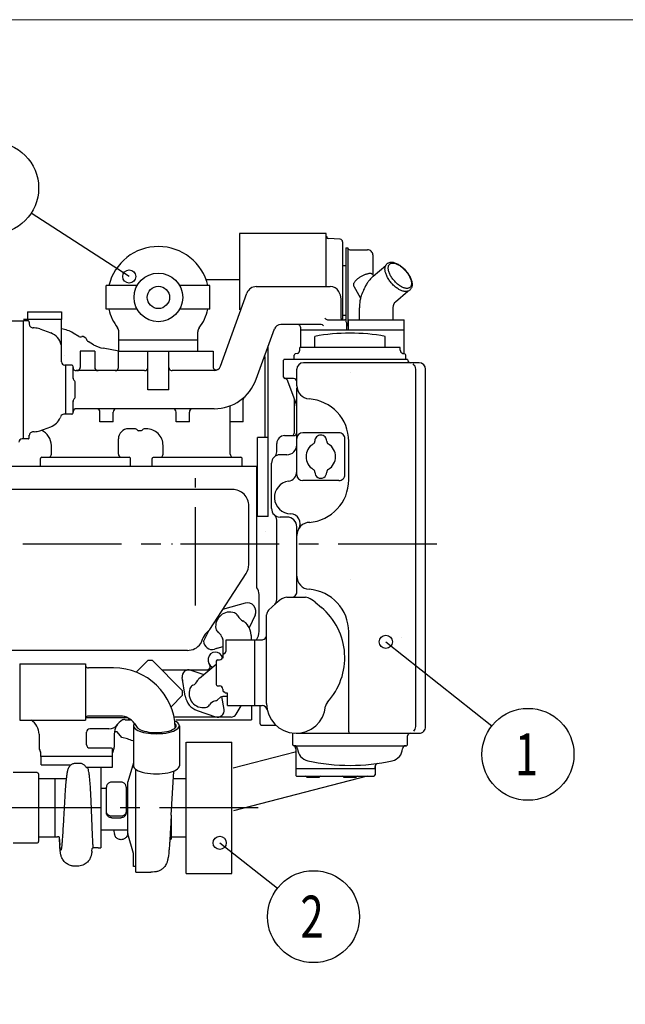
# Model space of a CAD drawing. Units: millimetres. Extents: x -404 to -8, y 4 to 292.
# Drawn here: x -196 to -150, y 212 to 287 of the extents above; entities that cross this region are included whole.
import ezdxf

# ---------------------------------------------------------------- set-up
doc = ezdxf.new("R2010")
doc.units = ezdxf.units.MM
doc.linetypes.add('CENTER', pattern=[12, 7.5, -1.5, 1.5, -1.5])
doc.layers.add('frame', color=7, linetype='Continuous')
doc.layers.add('VIEW0001', color=7, linetype='Continuous')
doc.styles.get("Standard").update_dxf_attribs({"font": 'ROMANS', "bigfont": 'EXTFONT'})

# ---------------------------------------------------------------- blocks, each defined once
blk = doc.blocks.new('SYM0007')
at = {"color": 7, "linetype": 'Continuous'}
blk.add_circle((0, 0), 3.5, dxfattribs=at)
at = {"color": 7, "insert": (-1, -1.6), "char_height": 3.2, "attachment_point": 7}
blk.add_mtext('{\\W0.729167;4}', dxfattribs=at)
blk = doc.blocks.new('SYM0008')
at = {"color": 7, "linetype": 'Continuous'}
blk.add_line((0, 0), (-7.456, 4.836), dxfattribs=at)
blk.add_circle((0, 0), 0.5, dxfattribs=at)
blk = doc.blocks.new('SYM0011')
at = {"color": 7, "linetype": 'Continuous'}
blk.add_circle((0, 0), 3.5, dxfattribs=at)
at = {"color": 7, "insert": (-1, -1.6), "char_height": 3.2, "attachment_point": 7}
blk.add_mtext('{\\W0.729167;2}', dxfattribs=at)
blk = doc.blocks.new('SYM0012')
at = {"color": 7, "linetype": 'Continuous'}
blk.add_line((0, 0), (4.39, -3.453), dxfattribs=at)
blk.add_circle((0, 0), 0.5, dxfattribs=at)
blk = doc.blocks.new('SYM0013')
at = {"color": 7, "linetype": 'Continuous'}
blk.add_circle((0, 0), 3.5, dxfattribs=at)
at = {"color": 7, "insert": (-1, -1.6), "char_height": 3.2, "attachment_point": 7}
blk.add_mtext('{\\W0.729167;1}', dxfattribs=at)
blk = doc.blocks.new('SYM0014')
at = {"color": 7, "linetype": 'Continuous'}
blk.add_line((0, 0), (8.07, -6.393), dxfattribs=at)
blk.add_circle((0, 0), 0.5, dxfattribs=at)
blk = doc.blocks.new('block 14')
at = {"layer": 'frame', "color": 7, "lineweight": 13}
blk.add_lwpolyline([(342.972, -25.999), (-53.028, -25.999), (-53.028, 251.001), (342.972, 251.001), (342.972, -25.999)], dxfattribs=at)
blk = doc.blocks.new('block 13')
at = {"layer": 'frame'}
blk.add_blockref('block 14', (0, 0), dxfattribs=at)

msp = doc.modelspace()

# ---------------------------------------------------------------- linework, layer by layer
at = {"layer": 'VIEW0001', "color": 7, "linetype": 'Continuous'}
for p, q in [((-172.736, 270.665), (-179.311, 270.665)), ((-179.311, 270.665), (-179.311, 264.846)), ((-172.736, 266.623), (-172.736, 270.665)), ((-172.736, 270.448), (-172.676, 270.448)), ((-172.676, 270.448), (-172.676, 270.381)), ((-171.675, 270.234), (-172.581, 270.281)), ((-171.476, 270.024), (-171.476, 264.103)), ((-171.231, 269.583), (-171.231, 264.073)), ((-171.231, 269.583), (-171.081, 269.583)), ((-171.081, 269.583), (-171.081, 269.583)), ((-171.081, 269.583), (-171.081, 263.605)), ((-170.931, 269.433), (-169.581, 269.433)), ((-169.181, 269.033), (-169.181, 267.542)), ((-171.231, 268.215), (-171.476, 268.215)), ((-169.144, 267.408), (-168.192, 268.228)), ((-179.311, 267.126), (-181.85, 267.126)), ((-169.15, 267.502), (-169.113, 267.435)), ((-187.108, 266.701), (-189.466, 266.701)), ((-189.466, 264.901), (-189.466, 266.701)), ((-181.566, 266.701), (-183.875, 266.701)), ((-181.566, 264.901), (-181.566, 266.701)), ((-180.777, 260.555), (-178.751, 266.132)), ((-178.046, 266.626), (-172.421, 266.626)), ((-170.628, 266.661), (-170.112, 265.755)), ((-167.464, 265.457), (-166.512, 266.277)), ((-170.096, 265.83), (-170.096, 265.83)), ((-195.461, 264.701), (-195.461, 264.126)), ((-195.461, 264.701), (-192.861, 264.701)), ((-192.861, 264.701), (-192.861, 264.126)), ((-187.108, 264.901), (-189.466, 264.901)), ((-181.566, 264.901), (-183.875, 264.901)), ((-171.581, 264.201), (-171.581, 265.254)), ((-170.198, 264.101), (-170.198, 264.999)), ((-167.623, 264.101), (-167.623, 264.999)), ((-197.511, 264.026), (-195.761, 264.026)), ((-192.861, 264.126), (-195.761, 264.126)), ((-195.411, 264.026), (-195.761, 264.026)), ((-195.761, 255.026), (-195.761, 264.026)), ((-195.311, 263.926), (-195.311, 263.746)), ((-192.861, 260.901), (-192.861, 264.126)), ((-172.615, 264.101), (-171.306, 264.101)), ((-171.277, 264.415), (-171.476, 264.415)), ((-171.206, 263.937), (-171.206, 264.001)), ((-171.156, 263.326), (-171.156, 263.851)), ((-171.025, 264.101), (-166.796, 264.101)), ((-171.025, 263.326), (-171.025, 264.101)), ((-166.796, 261.512), (-166.796, 264.101)), ((-194.937, 263.476), (-195.011, 263.476)), ((-194.509, 263.4), (-193.683, 263.099)), ((-188.491, 261.701), (-188.491, 263.176)), ((-182.491, 261.701), (-182.491, 263.176)), ((-178.051, 259.565), (-176.659, 263.396)), ((-173.115, 263.726), (-176.189, 263.726)), ((-174.661, 261.976), (-174.661, 263.326)), ((-174.661, 263.326), (-171.011, 263.326)), ((-174.656, 263.326), (-174.656, 263.476)), ((-171.161, 263.326), (-171.161, 263.326)), ((-171.025, 263.326), (-166.796, 263.326)), ((-191.534, 262.835), (-191.968, 263.085)), ((-191.011, 262.706), (-191.211, 262.821)), ((-190.43, 262.197), (-190.837, 262.432)), ((-182.491, 262.551), (-188.491, 262.551)), ((-173.594, 261.976), (-173.594, 262.834)), ((-168.227, 261.976), (-168.227, 262.834)), ((-190.336, 261.701), (-191.436, 261.701)), ((-191.436, 261.701), (-191.436, 260.476)), ((-190.336, 261.701), (-190.336, 260.476)), ((-188.491, 261.716), (-189.687, 261.927)), ((-188.536, 261.701), (-181.336, 261.701)), ((-188.536, 260.476), (-188.536, 261.701)), ((-186.286, 258.776), (-186.286, 261.701)), ((-184.686, 258.776), (-184.686, 261.701)), ((-181.336, 261.701), (-181.336, 260.535)), ((-177.131, 255.126), (-177.131, 262.008)), ((-167.09, 261.976), (-174.731, 261.976)), ((-174.731, 261.783), (-174.731, 261.976)), ((-168.498, 261.974), (-168.498, 261.974)), ((-167.09, 261.783), (-167.09, 261.976)), ((-192.611, 261.401), (-192.611, 261.401)), ((-177.381, 255.126), (-177.381, 261.29)), ((-175.961, 259.726), (-175.961, 261.026)), ((-166.536, 261.076), (-175.947, 261.076)), ((-175.161, 261.076), (-175.161, 261.399)), ((-174.916, 261.541), (-175.086, 261.495)), ((-166.905, 261.541), (-166.735, 261.495)), ((-166.661, 261.076), (-166.661, 261.399)), ((-192.086, 260.651), (-192.611, 260.651)), ((-192.536, 256.901), (-192.536, 260.651)), ((-191.986, 259.62), (-191.986, 260.551)), ((-186.536, 260.226), (-191.736, 260.226)), ((-181.247, 260.226), (-184.436, 260.226)), ((-174.961, 259.076), (-174.961, 260.326)), ((-165.661, 260.826), (-174.461, 260.826)), ((-165.911, 233.126), (-165.911, 260.326)), ((-165.161, 233.126), (-165.161, 260.326)), ((-191.836, 258.176), (-191.836, 259.376)), ((-175.211, 259.626), (-175.861, 259.626)), ((-175.021, 257.731), (-175.64, 259.433)), ((-170.911, 260.076), (-170.911, 260.076)), ((-170.911, 260.076), (-170.911, 260.076)), ((-184.686, 258.776), (-186.286, 258.776)), ((-174.961, 252.301), (-174.961, 258.926)), ((-191.986, 257.001), (-191.986, 257.932)), ((-179.036, 256.326), (-179.036, 258.03)), ((-175.136, 255.526), (-175.136, 258.046)), ((-181.247, 257.326), (-191.736, 257.326)), ((-180.036, 253.876), (-180.036, 257.549)), ((-192.914, 256.747), (-192.957, 256.645)), ((-192.086, 256.901), (-192.684, 256.901)), ((-189.936, 256.326), (-189.936, 257.076)), ((-188.936, 256.326), (-188.936, 257.076)), ((-184.136, 256.326), (-184.136, 257.076)), ((-183.136, 256.326), (-183.136, 257.076)), ((-194.509, 255.651), (-193.683, 255.952)), ((-188.936, 256.326), (-189.936, 256.326)), ((-187.298, 255.801), (-187.761, 255.801)), ((-186.811, 255.651), (-187.011, 255.651)), ((-186.411, 255.801), (-186.523, 255.801)), ((-183.136, 256.326), (-184.136, 256.326)), ((-179.036, 256.326), (-180.036, 256.326)), ((-195.761, 255.026), (-195.861, 255.026)), ((-195.411, 255.026), (-195.761, 255.026)), ((-195.311, 255.126), (-195.311, 255.305)), ((-194.937, 255.576), (-195.011, 255.576)), ((-188.536, 253.876), (-188.536, 255.026)), ((-177.141, 255.126), (-177.941, 255.126)), ((-177.941, 249.126), (-177.941, 255.126)), ((-177.141, 249.126), (-177.141, 255.126)), ((-175.886, 255.276), (-175.211, 255.276)), ((-171.761, 255.501), (-174.511, 255.501)), ((-171.311, 252.301), (-171.311, 255.051)), ((-193.636, 253.876), (-193.636, 254.526)), ((-185.136, 253.876), (-185.136, 254.526)), ((-176.486, 254.047), (-176.486, 254.676)), ((-171.011, 251.915), (-171.011, 254.836)), ((-194.461, 252.926), (-194.461, 253.526)), ((-194.361, 253.626), (-187.711, 253.626)), ((-187.611, 252.926), (-187.611, 253.526)), ((-185.961, 252.926), (-185.961, 253.526)), ((-185.861, 253.626), (-179.211, 253.626)), ((-179.111, 252.926), (-179.111, 253.526)), ((-175.711, 253.826), (-176.236, 253.826)), ((-178.011, 252.926), (-202.961, 252.926)), ((-193.755, 252.926), (-193.756, 252.926)), ((-178.011, 243.694), (-178.011, 252.926)), ((-176.886, 249.726), (-176.886, 253.176)), ((-171.761, 251.851), (-174.511, 251.851)), ((-179.861, 251.176), (-202.561, 251.176)), ((-178.611, 245.455), (-178.611, 249.926)), ((-177.141, 249.126), (-177.941, 249.126)), ((-176.486, 242.792), (-176.486, 248.854)), ((-175.711, 249.076), (-176.236, 249.076)), ((-174.961, 243.376), (-174.961, 248.326)), ((-177.376, 247.976), (-177.376, 247.976)), ((-181.581, 240.511), (-178.812, 244.774)), ((-170.911, 244.326), (-170.911, 244.326)), ((-177.836, 240.376), (-177.836, 243.178)), ((-175.719, 242.976), (-174.302, 242.976)), ((-178.894, 242.522), (-180.429, 242.095)), ((-177.105, 241.988), (-176.562, 242.505)), ((-173.562, 242.597), (-173.092, 242.202)), ((-178.133, 241.615), (-178.59, 240.659)), ((-177.261, 234.876), (-177.261, 241.626)), ((-178.887, 241.044), (-178.716, 240.841)), ((-181.66, 240.439), (-182.051, 239.62)), ((-178.436, 240.07), (-178.436, 239.721)), ((-171.011, 232.726), (-171.011, 240.336)), ((-166.993, 239.874), (-166.993, 239.874)), ((-180.586, 239.198), (-181.227, 239.019)), ((-180.586, 239.767), (-180.586, 238.471)), ((-180.336, 238.906), (-180.336, 239.726)), ((-180.336, 239.726), (-177.661, 239.726)), ((-178.161, 234.726), (-178.161, 239.726)), ((-183.289, 238.926), (-202.561, 238.926)), ((-180.986, 239.086), (-181.227, 239.019)), ((-180.586, 238.471), (-180.586, 238.348)), ((-196.036, 237.913), (-191.036, 237.913)), ((-196.036, 237.913), (-196.036, 233.613)), ((-191.036, 237.913), (-191.036, 233.613)), ((-187.163, 237.295), (-186.297, 238.161)), ((-185.943, 238.161), (-186.297, 238.161)), ((-185.943, 238.161), (-183.645, 235.863)), ((-182.368, 236.817), (-181.086, 237.893)), ((-181.086, 238.121), (-181.086, 236.321)), ((-180.986, 238.221), (-180.836, 238.221)), ((-188.908, 237.601), (-190.815, 237.601)), ((-185.233, 237.451), (-181.805, 237.451)), ((-183.444, 235.435), (-183.672, 236.874)), ((-183.015, 237.426), (-182.042, 237.09)), ((-183.636, 236.644), (-183.636, 236.697)), ((-180.986, 236.221), (-180.836, 236.221)), ((-184.511, 234.643), (-183.645, 235.509)), ((-183.645, 235.509), (-183.645, 235.863)), ((-180.986, 235.17), (-180.757, 235.362)), ((-180.499, 234.427), (-180.656, 235.413)), ((-180.236, 235.421), (-180.596, 235.421)), ((-180.586, 235.971), (-180.586, 235.871)), ((-180.236, 235.671), (-180.375, 235.671)), ((-180.236, 234.726), (-180.236, 235.671)), ((-180.236, 234.726), (-177.603, 234.726)), ((-179.571, 234.076), (-179.198, 234.721)), ((-178.411, 234.721), (-178.411, 233.651)), ((-177.761, 233.326), (-177.761, 234.726)), ((-188.383, 233.926), (-190.815, 233.926)), ((-182.534, 234.351), (-181.156, 233.876)), ((-196.036, 233.613), (-191.036, 233.613)), ((-187.919, 233.801), (-190.973, 233.801)), ((-188.011, 233.651), (-187.624, 233.651)), ((-187.396, 233.187), (-187.396, 230.133)), ((-187.32, 233.374), (-187.104, 233.067)), ((-182.558, 233.851), (-184.29, 233.851)), ((-184.163, 233.651), (-178.411, 233.651)), ((-183.896, 233.187), (-183.896, 230.133)), ((-179.961, 233.851), (-182.558, 233.851)), ((-177.661, 233.226), (-176.54, 233.226)), ((-194.573, 232.551), (-194.573, 231.551)), ((-190.961, 231.751), (-190.961, 232.701)), ((-189.26, 232.951), (-190.711, 232.951)), ((-188.848, 232.551), (-188.848, 231.551)), ((-188.616, 232.726), (-188.836, 232.726)), ((-188.266, 232.301), (-188.616, 232.726)), ((-175.286, 232.642), (-175.286, 231.776)), ((-175.011, 232.626), (-165.661, 232.626)), ((-166.536, 231.776), (-166.536, 232.426)), ((-187.848, 232.189), (-188.266, 232.301)), ((-183.366, 221.946), (-183.366, 231.946)), ((-183.353, 231.946), (-179.916, 231.946)), ((-179.916, 221.946), (-179.916, 231.946)), ((-175.186, 231.676), (-166.636, 231.676)), ((-194.436, 230.851), (-194.436, 231.118)), ((-190.711, 231.501), (-189.086, 231.501)), ((-188.986, 230.851), (-188.986, 231.401)), ((-175.075, 231.186), (-179.799, 229.968)), ((-175.036, 231.44), (-175.036, 229.926)), ((-188.986, 230.851), (-194.436, 230.851)), ((-194.411, 230.206), (-194.411, 230.851)), ((-194.411, 230.206), (-192.142, 230.206)), ((-189.011, 230.851), (-189.011, 230.006)), ((-187.396, 230.38), (-187.813, 228.929)), ((-194.72, 229.621), (-196.547, 229.621)), ((-194.611, 229.521), (-194.61, 229.406)), ((-194.611, 229.396), (-194.61, 229.406)), ((-194.61, 229.406), (-194.61, 224.485)), ((-189.011, 230.006), (-190.952, 230.006)), ((-189.862, 230.006), (-189.862, 223.896)), ((-189.704, 230.003), (-189.703, 230.006)), ((-187.211, 222.046), (-187.211, 229.842)), ((-184.516, 226.379), (-184.324, 229.741)), ((-175.036, 229.926), (-175.036, 229.451)), ((-175.036, 229.926), (-169.011, 229.926)), ((-169.011, 230.078), (-169.011, 229.451)), ((-169.011, 229.926), (-169.011, 230.078)), ((-192.624, 229.146), (-194.61, 229.146)), ((-193.358, 229.146), (-193.358, 224.746)), ((-192.588, 229.148), (-192.625, 229.146)), ((-192.513, 229.173), (-192.588, 229.148)), ((-192.5, 229.182), (-192.513, 229.173)), ((-188.346, 228.902), (-189.041, 228.902)), ((-187.818, 225.001), (-187.818, 228.89)), ((-183.366, 229.161), (-184.358, 229.161)), ((-169.621, 229.351), (-179.788, 226.727)), ((-174.936, 229.351), (-169.111, 229.351)), ((-173.286, 229.251), (-174.186, 229.251)), ((-170.461, 229.251), (-171.361, 229.251)), ((-189.441, 228.415), (-189.862, 228.415)), ((-189.441, 226.574), (-189.441, 228.516)), ((-187.946, 228.516), (-187.946, 226.574)), ((-187.946, 228.476), (-187.818, 228.476)), ((-184.516, 226.379), (-184.516, 224.567)), ((-188.346, 226.304), (-189.041, 226.304)), ((-189.041, 226.184), (-188.346, 226.184)), ((-189.862, 225.27), (-187.818, 225.27)), ((-188.897, 225.27), (-188.83, 224.918)), ((-187.381, 223.459), (-187.813, 224.962)), ((-196.547, 224.271), (-194.72, 224.271)), ((-194.611, 224.496), (-194.61, 224.485)), ((-194.61, 224.485), (-194.611, 224.371)), ((-194.61, 224.746), (-193.161, 224.746)), ((-193.161, 224.746), (-193.161, 224.746)), ((-193.104, 224.739), (-193.161, 224.746)), ((-193.061, 224.724), (-193.104, 224.739)), ((-193.025, 224.703), (-193.061, 224.724)), ((-193.028, 224.705), (-192.994, 224.089)), ((-184.618, 224.564), (-184.516, 224.567)), ((-184.516, 224.731), (-183.366, 224.731)), ((-190.553, 223.656), (-190.54, 223.843)), ((-190.073, 223.896), (-190.429, 223.896)), ((-190.062, 223.896), (-189.862, 223.896)), ((-187.381, 222.469), (-187.381, 223.459)), ((-187.211, 222.469), (-187.381, 222.469)), ((-187.211, 222.046), (-186.071, 222.046)), ((-183.366, 221.946), (-179.916, 221.946))]:
    msp.add_line(p, q, dxfattribs=at)
at = {"layer": 'VIEW0001', "color": 7, "linetype": 'CENTER'}
for p, q in [((-182.661, 242.342), (-182.661, 252.041)), ((-164.308, 247.026), (-246.785, 247.026)), ((-177.912, 226.945), (-231.015, 226.945))]:
    msp.add_line(p, q, dxfattribs=at)
at = {"layer": 'VIEW0001', "color": 7, "linetype": 'Continuous'}
for centre, radius in [((-185.491, 265.801), 1.85), ((-185.491, 265.801), 0.85), ((-184.461, 247.026), 0.015), ((-184.461, 247.026), 0.015)]:
    msp.add_circle(centre, radius, dxfattribs=at)
for centre, radius, start, end in [((-172.576, 270.381), 0.1, 180.00002, 267.00013), ((-171.686, 270.024), 0.21, 359.99998, 87.00002), ((-185.491, 265.801), 3.875, 13.43005, 166.56995), ((-170.931, 269.583), 0.15, 180.00001, 270), ((-169.581, 269.033), 0.4, 359.99999, 90), ((-178.046, 265.876), 0.75, 90, 160.03484), ((-172.421, 265.876), 0.75, 31.32879, 90), ((-185.491, 265.801), 3.875, 193.43005, 216.8699), ((-185.491, 265.801), 3.875, 323.1301, 346.56995), ((-195.411, 263.926), 0.1, 360, 90.00001), ((-172.615, 264.351), 0.25, 211.80735, 270), ((-171.331, 264.201), 0.25, 179.99999, 203.57818), ((-171.306, 264.001), 0.1, 359.99999, 90), ((-171.256, 263.851), 0.1, 359.99999, 60.00534), ((-195.011, 263.776), 0.3, 179.99999, 270), ((-194.937, 262.226), 1.25, 70, 90.00001), ((-194.111, 261.925), 1.25, 12.2352, 69.99999), ((-193.33, 260.726), 2.725, 60, 80.07064), ((-188.991, 263.176), 0.5, 0, 36.8699), ((-181.991, 263.176), 0.5, 143.1301, 180.00001), ((-176.189, 263.226), 0.5, 90, 160.03484), ((-174.906, 263.476), 0.25, 359.99999, 90), ((-173.115, 263.476), 0.25, 43.72332, 90), ((-191.409, 263.052), 0.25, 240, 295.15009), ((-191.261, 262.735), 0.1, 60, 115.15009), ((-191.061, 262.619), 0.1, 0, 60), ((-190.712, 262.649), 0.25, 184.84991, 240), ((-170.911, 248.076), 15, 79.696, 100.304), ((-189.292, 264.168), 2.275, 240, 260.00001), ((-174.981, 261.783), 0.25, 284.99999, 0), ((-166.84, 261.783), 0.25, 179.99999, 255.00001), ((-192.611, 260.901), 0.25, 180.00001, 270), ((-175.861, 261.026), 0.1, 150, 180.00001), ((-175.061, 261.399), 0.1, 104.99999, 180.00002), ((-166.761, 261.399), 0.1, 359.99998, 75.00001), ((-166.286, 261.076), 0.25, 179.99998, 269.99997), ((-192.086, 260.551), 0.1, 359.99999, 90), ((-191.736, 260.476), 0.25, 179.99999, 270), ((-191.686, 260.476), 0.25, 270, 0.00001), ((-190.086, 260.476), 0.25, 179.99999, 270), ((-188.786, 260.476), 0.25, 270, 0.00001), ((-186.536, 260.476), 0.25, 270, 0.00001), ((-184.436, 260.476), 0.25, 179.99999, 270), ((-181.086, 260.535), 0.25, 179.99999, 310.18092), ((-181.247, 260.726), 0.5, 270, 340.03484), ((-174.461, 260.326), 0.5, 90, 179.99998), ((-166.411, 260.326), 0.5, 0.00002, 54.51283), ((-165.661, 260.326), 0.5, 0.00002, 90), ((-191.736, 259.663), 0.25, 179.99999, 235.1501), ((-191.936, 259.376), 0.1, 359.99999, 55.15011), ((-181.247, 260.726), 3.4, 270, 340.03484), ((-175.861, 259.726), 0.1, 179.99998, 269.99997), ((-175.922, 259.33), 0.3, 20.00004, 81.11078), ((-175.211, 259.376), 0.25, 0.00002, 90), ((-173.961, 259.076), 1, 179.99998, 265.95224), ((-191.736, 257.888), 0.25, 124.8499, 180.00001), ((-191.936, 258.176), 0.1, 304.8499, 0.00001), ((-178.786, 258.03), 0.25, 132.40206, 180.00001), ((-174.261, 254.836), 3.25, 0.00002, 85.96509), ((-191.736, 257.076), 0.25, 90, 180.00001), ((-190.186, 257.076), 0.25, 359.99999, 90), ((-188.686, 257.076), 0.25, 90, 180.00001), ((-184.386, 257.076), 0.25, 359.99999, 90), ((-182.886, 257.076), 0.25, 90, 180.00001), ((-175.961, 257.389), 1, 0.00002, 19.99997), ((-194.111, 257.126), 1.25, 290.00001, 337.34264), ((-192.684, 256.651), 0.25, 90, 157.34264), ((-192.086, 257.001), 0.1, 270, 0.00001), ((-194.937, 256.826), 1.25, 269.99999, 290), ((-194.911, 254.526), 1.275, 359.99999, 66.20345), ((-187.761, 255.026), 0.775, 90, 180.00001), ((-187.298, 255.551), 0.25, 34.8499, 90), ((-187.011, 255.751), 0.1, 214.84987, 270), ((-186.811, 255.751), 0.1, 270, 325.15012), ((-186.523, 255.551), 0.25, 90, 145.1501), ((-186.411, 254.526), 1.275, 359.99999, 90), ((-195.861, 254.776), 0.25, 90, 176.69602), ((-195.411, 255.126), 0.1, 269.99999, 0), ((-195.011, 255.276), 0.3, 90, 180.00001), ((-175.886, 254.676), 0.6, 90, 179.99998), ((-175.386, 255.526), 0.25, 269.99998, 0.00002), ((-175.211, 255.526), 0.25, 269.99998, 0.00002), ((-174.511, 255.051), 0.45, 90, 179.99998), ((-173.836, 254.859), 0.25, 300.60187, 0.5322), ((-173.136, 254.866), 0.45, 90, 180.53223), ((-173.136, 254.866), 0.45, 359.46777, 90), ((-172.436, 254.859), 0.25, 179.4678, 239.39813), ((-171.761, 255.051), 0.45, 359.99997, 90), ((-175.711, 254.576), 0.75, 269.99998, 0.00002), ((-173.136, 253.676), 1.125, 120.60181, 239.39821), ((-173.136, 253.676), 1.125, 300.60179, 59.39819), ((-194.361, 253.526), 0.1, 90, 180.00001), ((-193.886, 253.876), 0.25, 270, 0), ((-188.286, 253.876), 0.25, 179.99999, 270), ((-187.711, 253.526), 0.1, 359.99999, 90), ((-185.861, 253.526), 0.1, 90, 180.00001), ((-185.386, 253.876), 0.25, 270, 0.00001), ((-179.786, 253.876), 0.25, 179.99999, 270), ((-179.211, 253.526), 0.1, 359.99999, 90), ((-176.236, 253.176), 0.65, 90, 179.99998), ((-176.986, 254.047), 0.5, 310.70616, 0.00002), ((-173.836, 252.492), 0.25, 359.46776, 59.3981), ((-172.436, 252.492), 0.25, 120.60191, 180.53224), ((-175.711, 252.553), 0.75, 278.62692, 0.00002), ((-174.511, 252.301), 0.45, 179.99998, 269.99997), ((-174.261, 251.915), 3.25, 274.04775, 0.00002), ((-173.136, 252.486), 0.45, 179.46778, 0.53222), ((-171.761, 252.301), 0.45, 269.99998, 0.00003), ((-179.861, 249.926), 1.25, 359.99999, 90), ((-175.411, 250.576), 1.25, 98.58802, 268.55454), ((-176.236, 249.726), 0.65, 179.99998, 269.99997), ((-176.986, 248.854), 0.5, 0.00002, 49.29394), ((-175.711, 248.326), 0.75, 0.00002, 90), ((-175.461, 248.576), 0.75, 329.02602, 88.55452), ((-173.961, 247.676), 1, 90, 179.99998), ((-179.861, 245.455), 1.25, 327, 0.00001), ((-173.961, 244.576), 1, 179.99998, 265.95221), ((-178.686, 243.178), 0.85, 359.99999, 37.42801), ((-175.011, 240.876), 2.25, 113.89551, 133.60284), ((-175.719, 242.476), 0.5, 90, 113.89547), ((-175.361, 243.376), 0.4, 269.99998, 0.00002), ((-174.311, 240.151), 3.125, 89.92108, 90), ((-174.302, 242.476), 0.5, 66.10449, 90), ((-175.011, 240.876), 2.25, 49.93127, 66.10449), ((-174.261, 240.336), 3.25, 0.00002, 85.95223), ((-178.72, 241.895), 0.65, 334.47434, 105.52565), ((-176.986, 242.792), 0.5, 313.60283, 0.00002), ((-176.311, 238.376), 5, 317.27203, 49.93127), ((-180.061, 240.771), 1.075, 70.19868, 189.80092), ((-180.061, 240.771), 1.375, 105.52566, 112.54274), ((-179.849, 241.359), 0.45, 25.43367, 70.19877), ((-178.72, 241.895), 0.8, 205.43364, 245.84199), ((-176.761, 241.626), 0.5, 133.60286, 179.99998), ((-179.232, 240.755), 0.45, 40, 65.84195), ((-179.636, 240.07), 1.2, 0, 40), ((-180.336, 238.939), 2, 129.2471, 164.59524), ((-181.665, 240.565), 0.1, 309.24709, 327), ((-180.676, 240.664), 0.45, 189.80136, 234.56632), ((-181.401, 239.646), 0.8, 25.43371, 54.56632), ((-180.272, 240.182), 0.45, 205.43368, 216.42068), ((-180.836, 239.767), 0.25, 0, 36.42068), ((-179.086, 240.376), 1.25, 328.66824, 0.00001), ((-177.661, 240.126), 0.4, 269.99998, 0.00002), ((-183.289, 240.176), 1.25, 270, 323.83426), ((-182.361, 239.497), 0.1, 323.83426, 344.59524), ((-181.401, 239.646), 0.65, 182.26999, 285.52571), ((-180.836, 238.471), 0.25, 270, 0), ((-181.086, 238.546), 0.5, 331.6033, 0), ((-180.486, 238.571), 0.1, 106.60155, 180.00001), ((-180.586, 238.906), 0.25, 286.60155, 0), ((-190.996, 237.551), 0.1, 58.99771, 90), ((-190.815, 237.851), 0.25, 238.99728, 270), ((-181.808, 237.701), 0.25, 270, 34.84668), ((-180.986, 238.121), 0.1, 90, 179.99999), ((-181.15, 238.201), 0.325, 359.37484, 0), ((-188.908, 232.901), 4.7, 1.68021, 90), ((-183.178, 236.953), 0.5, 70.97784, 189.02222), ((-182.673, 235.864), 0.45, 114.91326, 159.98284), ((-183.178, 236.953), 0.75, 294.91326, 336.38431), ((-182.079, 236.472), 0.45, 130, 156.38431), ((-180.986, 236.321), 0.1, 179.99999, 270), ((-180.836, 235.971), 0.25, 0, 90), ((-182.086, 235.651), 1.375, 189.02222, 250.97777), ((-182.086, 235.651), 1.075, 159.98284, 280.01713), ((-180.596, 235.171), 0.25, 90, 130), ((-180.486, 235.871), 0.1, 179.99999, 253.39846), ((-180.586, 235.535), 0.25, 32.79541, 73.39845), ((-181.977, 235.035), 0.45, 280.01721, 325.08674), ((-180.993, 234.348), 0.75, 103.6156, 145.08673), ((-181.275, 235.515), 0.45, 283.61559, 310), ((-177.603, 234.326), 0.4, 11.97859, 90), ((-175.011, 234.876), 2.25, 179.99998, 355.16369), ((-172.27, 234.644), 0.5, 137.27204, 175.16368), ((-190.996, 233.976), 0.1, 270, 300.65507), ((-190.815, 233.676), 0.25, 90, 121.00272), ((-188.383, 232.626), 1.3, 35.1702, 90), ((-180.993, 234.348), 0.5, 250.97777, 9.02215), ((-179.961, 234.301), 0.45, 269.99998, 330), ((-195.823, 232.551), 1.25, 359.99999, 58.21152), ((-189.26, 233.751), 0.8, 270, 324.17115), ((-187.598, 232.551), 1.25, 120.01484, 180.00001), ((-188.098, 233.416), 0.25, 69.45819, 120.01484), ((-187.919, 233.551), 0.25, 23.57818, 90), ((-177.661, 233.326), 0.1, 179.99998, 269.99997), ((-166.411, 233.126), 0.5, 314.56631, 0.00002), ((-165.661, 233.126), 0.5, 269.99998, 0.00002), ((-190.711, 232.701), 0.25, 90, 180.00001), ((-170.911, 232.726), 0.1, 179.99992, 269.99997), ((-166.291, 232.376), 0.25, 90, 168.46305), ((-190.711, 231.751), 0.25, 179.99999, 270), ((-188.366, 230.257), 2, 62.61264, 75), ((-175.186, 231.776), 0.1, 179.99999, 253.39846), ((-175.186, 231.776), 0.1, 253.39845, 270), ((-175.286, 231.44), 0.25, 0, 73.39845), ((-175.158, 231.426), 0.25, 3.44926, 90), ((-166.663, 231.426), 0.25, 90, 176.55075), ((-166.663, 231.426), 0.25, 90, 176.55073), ((-166.636, 231.776), 0.1, 270, 0), ((-194.073, 231.551), 0.5, 179.99999, 215.24759), ((-194.686, 231.118), 0.25, 359.99999, 35.2476), ((-189.086, 231.401), 0.1, 359.99999, 90), ((-188.736, 231.118), 0.25, 144.7524, 180.00001), ((-189.348, 231.551), 0.5, 324.7524, 0.00001), ((-173.911, 231.501), 1, 183.44925, 257.62637), ((-167.911, 231.501), 1, 282.37362, 356.55073), ((-170.911, 245.176), 15, 257.62506, 282.37362), ((-168.761, 230.078), 0.25, 98.10477, 180.00001), ((-194.711, 229.521), 0.1, 0.0001, 95.37506), ((-174.936, 229.451), 0.1, 179.99999, 270), ((-169.111, 229.451), 0.1, 270, 0), ((-174.327, 229.201), 0.15, 19.47118, 89.99996), ((-173.144, 229.201), 0.15, 89.99998, 160.52876), ((-171.502, 229.201), 0.15, 19.47118, 89.99996), ((-170.319, 229.201), 0.15, 89.99998, 160.52876), ((-194.711, 224.371), 0.1, 264.62494, 0)]:
    msp.add_arc(centre, radius, start, end, dxfattribs=at)
for centre, major_axis, ratio, start_param, end_param in [((-181.15, 238.201), (0, 0.6), 0.939693, 4.988798, 8.985714), ((-185.646, 233.187), (1.75, 0), 0.34202, 2.837026, 4.71239), ((-185.646, 233.187), (1.5, 0), 0.34202, 3.378085, 6.621343), ((-185.646, 233.187), (1.75, 0), 0.34202, 4.71239, 6.933532), ((-185.646, 230.133), (-1.75, 0), 0.34202, 0, 3.141593)]:
    msp.add_ellipse(centre, major_axis=major_axis, ratio=ratio, start_param=start_param, end_param=end_param, dxfattribs=at)
for points, start_tangent, end_tangent in [([(-167.729, 266.858), (-167.833, 266.982), (-167.929, 267.11), (-168.014, 267.242), (-168.088, 267.375), (-168.15, 267.507), (-168.198, 267.636), (-168.231, 267.759), (-168.249, 267.876), (-168.253, 267.953), (-168.253, 267.978), (-168.241, 268.09), (-168.212, 268.189), (-168.192, 268.228), (-168.169, 268.274), (-168.112, 268.345), (-168.042, 268.402), (-167.961, 268.445), (-167.866, 268.472), (-167.759, 268.481), (-167.642, 268.471), (-167.518, 268.442), (-167.389, 268.394), (-167.259, 268.33), (-167.131, 268.25), (-167.004, 268.158), (-166.882, 268.054), (-166.765, 267.94), (-166.655, 267.818), (-166.554, 267.689), (-166.462, 267.556), (-166.381, 267.419), (-166.313, 267.281), (-166.258, 267.143), (-166.219, 267.008), (-166.195, 266.876), (-166.19, 266.753), (-166.202, 266.64), (-166.231, 266.541), (-166.274, 266.456), (-166.331, 266.385), (-166.401, 266.328), (-166.482, 266.286), (-166.512, 266.277), (-166.577, 266.259), (-166.684, 266.249), (-166.793, 266.258), (-166.907, 266.283), (-167.021, 266.325), (-167.14, 266.381), (-167.261, 266.452), (-167.382, 266.537), (-167.502, 266.634), (-167.618, 266.741), (-167.728, 266.859)], (-0.667982, 0.744177), (-0.667235, 0.744847)), ([(-167.562, 267.081), (-167.658, 267.201), (-167.745, 267.324), (-167.821, 267.451), (-167.886, 267.577), (-167.937, 267.701), (-167.974, 267.82), (-167.997, 267.934), (-168.004, 268.039), (-167.997, 268.134), (-167.975, 268.217), (-167.938, 268.287), (-167.887, 268.343), (-167.823, 268.384), (-167.747, 268.408), (-167.66, 268.417), (-167.564, 268.408), (-167.461, 268.384), (-167.352, 268.343), (-167.239, 268.287), (-167.124, 268.217), (-167.008, 268.134), (-166.895, 268.039), (-166.786, 267.934), (-166.682, 267.82), (-166.587, 267.701), (-166.5, 267.577), (-166.424, 267.451), (-166.359, 267.324), (-166.308, 267.201), (-166.271, 267.081), (-166.248, 266.968), (-166.241, 266.862), (-166.248, 266.767), (-166.27, 266.684), (-166.307, 266.614), (-166.358, 266.558), (-166.422, 266.517), (-166.498, 266.493), (-166.585, 266.485), (-166.681, 266.493), (-166.784, 266.517), (-166.893, 266.558), (-167.006, 266.614), (-167.121, 266.684), (-167.236, 266.767), (-167.35, 266.862), (-167.459, 266.968), (-167.561, 267.082)], (-0.650916, 0.75915), (-0.650058, 0.759885)), ([(-169.15, 267.502), (-169.18, 267.542), (-169.222, 267.574), (-169.278, 267.599), (-169.348, 267.613), (-169.432, 267.614), (-169.523, 267.603), (-169.617, 267.582), (-169.716, 267.553), (-169.816, 267.515), (-169.918, 267.47), (-170.019, 267.419), (-170.118, 267.362), (-170.213, 267.301), (-170.304, 267.237), (-170.387, 267.169), (-170.462, 267.1), (-170.528, 267.029), (-170.583, 266.957), (-170.624, 266.884), (-170.647, 266.818), (-170.653, 266.759), (-170.646, 266.707), (-170.628, 266.661)], (-0.503023, 0.864273), (0.486422, -0.873724)), ([(-169.113, 267.435), (-169.144, 267.408), (-169.345, 267.217), (-169.473, 267.073), (-169.538, 266.989), (-169.616, 266.875), (-169.689, 266.754), (-169.757, 266.628), (-169.819, 266.504), (-169.875, 266.385), (-169.925, 266.274), (-170.096, 265.83), (-170.112, 265.755), (-170.144, 265.607), (-170.185, 265.298), (-170.198, 264.999)], (-0.761895, -0.647701), (-0.000006, -1)), ([(-171.581, 265.254), (-171.602, 265.826), (-171.628, 265.926), (-171.663, 266.026), (-171.705, 266.126), (-171.757, 266.226), (-171.78, 266.266)], (0, 1), (-0.519922, 0.854214)), ([(-167.623, 264.999), (-167.621, 265.061), (-167.614, 265.124), (-167.603, 265.184), (-167.588, 265.241), (-167.569, 265.293), (-167.548, 265.34), (-167.525, 265.381), (-167.503, 265.414), (-167.481, 265.44), (-167.464, 265.457)], (-0.000275, 1), (0.747702, 0.664034)), ([(-190.602, 227.296), (-190.623, 227.788), (-190.647, 228.257), (-190.675, 228.69), (-190.708, 229.077), (-190.743, 229.406), (-190.779, 229.668), (-190.816, 229.855), (-190.86, 229.965), (-190.91, 229.996), (-190.949, 230.004), (-190.979, 230.023), (-190.985, 230.03), (-191.036, 230.102), (-191.118, 230.184), (-191.205, 230.244), (-191.296, 230.288), (-191.412, 230.32), (-191.528, 230.329), (-191.701, 230.33), (-191.8, 230.329), (-191.862, 230.322), (-191.949, 230.303), (-192.056, 230.26), (-192.133, 230.213), (-192.199, 230.159), (-192.267, 230.086), (-192.316, 230.013), (-192.35, 229.949), (-192.358, 229.931), (-192.372, 229.9), (-192.4, 229.808), (-192.417, 229.738), (-192.42, 229.722), (-192.422, 229.712), (-192.429, 229.679), (-192.435, 229.644), (-192.438, 229.625), (-192.442, 229.605), (-192.445, 229.586), (-192.45, 229.556), (-192.454, 229.526), (-192.46, 229.486), (-192.466, 229.445), (-192.472, 229.404), (-192.479, 229.351), (-192.486, 229.298), (-192.494, 229.233), (-192.502, 229.168), (-192.509, 229.102), (-192.517, 229.026), (-192.525, 228.949), (-192.533, 228.872), (-192.542, 228.785), (-192.55, 228.697), (-192.558, 228.601), (-192.565, 228.508), (-192.573, 228.411), (-192.581, 228.294), (-192.591, 228.155), (-192.662, 226.91), (-192.669, 226.782), (-192.703, 226.213), (-192.784, 224.86), (-192.808, 224.495), (-192.832, 224.187), (-192.857, 223.949), (-192.883, 223.789), (-192.908, 223.714), (-192.933, 223.726), (-192.956, 223.827), (-192.978, 224.015), (-192.998, 224.273), (-193.025, 224.702)], (-0.040498, 0.99918), (-0.050375, 0.99873)), ([(-189.041, 228.902), (-189.144, 228.889), (-189.241, 228.85), (-189.323, 228.789), (-189.387, 228.709), (-189.427, 228.616), (-189.441, 228.516)], (-0.999995, -0.003178), (-0.005658, -0.999984)), ([(-187.946, 228.516), (-187.959, 228.616), (-187.999, 228.709), (-188.063, 228.789), (-188.146, 228.85), (-188.242, 228.889), (-188.346, 228.902)], (-0.005662, 0.999984), (-0.999995, 0.003138)), ([(-187.818, 228.89), (-187.817, 228.903), (-187.816, 228.916), (-187.813, 228.929)], (0.000293, 1), (0.276223, 0.961094)), ([(-190.429, 223.896), (-190.431, 223.897), (-190.446, 223.956), (-190.463, 224.102), (-190.475, 224.26), (-190.486, 224.458), (-190.497, 224.693), (-190.602, 227.296)], (-0.882926, 0.469513), (-0.035916, 0.999355)), ([(-189.041, 226.304), (-189.144, 226.317), (-189.241, 226.356), (-189.323, 226.417), (-189.387, 226.497), (-189.427, 226.59), (-189.441, 226.69)], (-0.999995, 0.003113), (-0.005651, 0.999984)), ([(-189.041, 226.184), (-189.145, 226.197), (-189.241, 226.236), (-189.324, 226.299), (-189.387, 226.379), (-189.427, 226.473), (-189.441, 226.574)], (-0.999994, 0.003438), (-0.005239, 0.999986)), ([(-187.946, 226.69), (-187.959, 226.59), (-187.999, 226.497), (-188.063, 226.417), (-188.146, 226.355), (-188.242, 226.317), (-188.346, 226.304)], (-0.005658, -0.999984), (-0.999995, -0.003128)), ([(-187.946, 226.574), (-187.959, 226.473), (-187.999, 226.379), (-188.062, 226.299), (-188.145, 226.236), (-188.242, 226.197), (-188.346, 226.184)], (-0.005245, -0.999986), (-0.999994, -0.00346)), ([(-184.516, 226.379), (-184.556, 225.675), (-184.595, 224.933), (-184.618, 224.564), (-184.638, 224.288), (-184.652, 224.104), (-184.665, 223.935), (-184.679, 223.779), (-184.692, 223.637), (-184.733, 223.249), (-184.759, 223.125), (-184.767, 223.093), (-184.776, 223.061), (-184.781, 223.023), (-184.787, 222.986), (-184.794, 222.949), (-184.805, 222.904), (-184.836, 222.805), (-184.881, 222.694), (-184.955, 222.557), (-185.072, 222.405), (-185.232, 222.262), (-185.433, 222.146), (-185.67, 222.073), (-185.931, 222.056), (-186.071, 222.046)], (-0.059005, -0.998258), (-0.996602, -0.082369)), ([(-187.82, 225.002), (-187.837, 224.918), (-187.875, 224.801), (-187.943, 224.697), (-188.035, 224.613), (-188.147, 224.554), (-188.27, 224.523), (-188.397, 224.523), (-188.52, 224.554), (-188.631, 224.613), (-188.723, 224.697), (-188.791, 224.801), (-188.83, 224.918)], (-0.137222, -0.99054), (-0.19486, 0.980831)), ([(-187.813, 224.962), (-187.816, 224.975), (-187.817, 224.988), (-187.818, 225.001)], (-0.276145, 0.961116), (-0.000296, 1)), ([(-190.553, 223.656), (-190.555, 223.627), (-190.561, 223.568), (-190.566, 223.513), (-190.574, 223.455), (-190.586, 223.386), (-190.607, 223.297), (-190.645, 223.186), (-190.703, 223.062), (-190.784, 222.936), (-190.889, 222.815), (-190.984, 222.731), (-191.142, 222.629), (-191.34, 222.549), (-191.538, 222.51), (-191.675, 222.504), (-191.82, 222.504), (-191.99, 222.513), (-192.097, 222.533), (-192.254, 222.583), (-192.431, 222.674), (-192.548, 222.76), (-192.655, 222.864), (-192.759, 223), (-192.831, 223.131), (-192.877, 223.243), (-192.888, 223.276), (-192.909, 223.349), (-192.932, 223.451), (-192.946, 223.538), (-192.957, 223.621), (-192.96, 223.642), (-192.961, 223.652), (-192.975, 223.801), (-192.994, 224.089)], (-0.075047, -0.99718), (-0.048979, 0.9988)), ([(-190.429, 223.896), (-190.438, 223.895), (-190.491, 223.882), (-190.53, 223.855), (-190.54, 223.843)], (-0.999996, 0.002771), (-0.575506, -0.817798))]:
    msp.add_spline(points, degree=3, dxfattribs=dict(at, start_tangent=start_tangent, end_tangent=end_tangent))

# ---------------------------------------------------------------- block references
at = {"layer": 'frame'}
msp.add_blockref('block 13', (-350.478, 35.941), dxfattribs=at)
at = {"layer": 'VIEW0001', "color": 7}
for name, p in [('SYM0007', (-198.101, 274.129)), ('SYM0008', (-187.708, 267.388)), ('SYM0014', (-168.188, 239.582)), ('SYM0013', (-157.374, 231.015)), ('SYM0012', (-180.827, 224.274)), ('SYM0011', (-173.687, 218.657))]:
    msp.add_blockref(name, p, dxfattribs=at)

doc.saveas('drawing.dxf')
